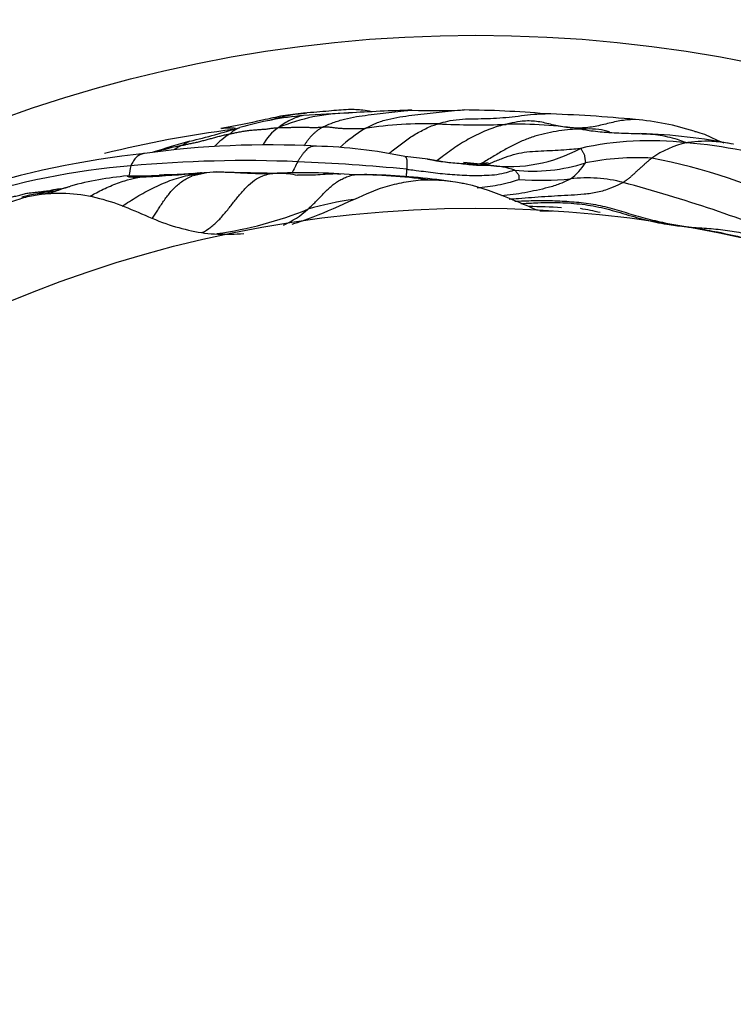
# Model space of a CAD drawing. Units: millimetres. Extents: x 0 to 835, y 0 to 1165.
# Drawn here: x 315 to 322, y 725 to 735 of the extents above; entities that cross this region are included whole.
import ezdxf
from ezdxf import colors
from ezdxf.entities.mleader import LeaderData, LeaderLine
from ezdxf.math import Vec2, Vec3

# ---------------------------------------------------------------- set-up
doc = ezdxf.new("R2010")
doc.units = ezdxf.units.MM
doc.layers.add('DV4_Défaut', color=7, linetype='Continuous')
doc.layers.add('Défaut', color=7, linetype='Continuous')

# ---------------------------------------------------------------- blocks, each defined once
blk = doc.blocks.new('_DOT')
at = {"color": 0}
blk.add_line((0, 0), (-1, 0), dxfattribs=at)
at = {"color": 0, "const_width": 0.333}
blk.add_lwpolyline([(-0.1665, 0, 1), (0.1665, 0, 1)], format="xyb", close=True, dxfattribs=at)
blk = doc.blocks.new('SE3')
at = {"layer": 'DV4_Défaut', "color": 7, "linetype": 'Continuous'}
for radius in [14, 12.25]:
    blk.add_circle((319.3739, 720.5032), radius, dxfattribs=at)
for centre, radius, start, end in [((317.9289, 730.3487), 3.3555, 95.15046, 106.37258), ((318.117, 731.7733), 1.943, 90.91128, 112.49467), ((318.68, 719.4069), 14.3225, 92.33698, 94.2136), ((319.3097, 713.0523), 20.7008, 91.61752, 93.397), ((318.9675, 739.7101), 5.9702, 267.67551, 272.75001), ((319.1727, 723.15), 10.5971, 85.09916, 89.56033), ((319.626, 719.4131), 14.3025, 84.52191, 88.18881), ((313.3543, 745.9282), 12.8817, 284.02844, 286.36149), ((317.6476, 733.1679), 0.4853, 124.37482, 152.84825), ((318.8805, 729.5711), 4.0371, 88.42147, 98.96148), ((319.4024, 741.9692), 8.3725, 267.1885, 271.90169), ((319.7807, 729.1556), 4.4469, 81.38299, 91.29434), ((320.7406, 730.8288), 2.8325, 72.65268, 84.92217), ((318.3309, 722.4025), 11.2367, 97.25321, 103.99855), ((317.3433, 732.7762), 0.8619, 122.22843, 135.74283), ((319.0992, 732.1622), 1.6338, 121.24957, 132.4498), ((320.8704, 727.8272), 5.6828, 78.7166, 88.24581), ((317.2753, 724.2531), 9.1404, 86.96995, 97.91203), ((319.8931, 721.2988), 12.6036, 105.72681, 107.50625), ((317.3852, 728.8184), 4.6758, 102.16189, 105.67793), ((316.9415, 732.2442), 1.2665, 115.30396, 119.46581), ((317.5833, 727.9539), 5.4297, 78.61076, 88.15138), ((321.1381, 730.1771), 3.2585, 83.47043, 102.49159), ((321.7067, 732.4902), 0.9453, 102.09649, 125.5068), ((321.1162, 728.5962), 4.8343, 58.47645, 85.34368), ((316.9469, 724.4527), 8.9025, 95.99527, 107.9718), ((317.9954, 726.7833), 6.5268, 82.12976, 84.19494), ((319.7129, 734.6721), 1.4981, 262.7893, 298.74172), ((321.0164, 730.4738), 2.7895, 87.09557, 100.99482), ((316.5094, 725.5951), 7.6119, 94.75715, 107.76638), ((318.908, 732.5584), 3.0931, 168.39321, 170.2659), ((317.0419, 720.5701), 12.6642, 87.61238, 95.27253), ((319.7617, 732.0481), 2.4874, 151.8044, 154.83605), ((316.5443, 710.3035), 22.9428, 84.6756, 87.43888), ((319.3733, 735.7486), 2.5466, 258.89233, 267.21959), ((319.3456, 734.3793), 1.1782, 265.34474, 273.57632), ((319.0141, 729.5644), 3.6573, 81.97219, 86.29705), ((319.4511, 732.1534), 1.035, 72.18567, 85.91694), ((319.9564, 734.8337), 1.7054, 263.65019, 288.03315), ((319.9953, 733.5141), 0.5747, 305.9437, 328.29653), ((320.0669, 727.5311), 5.8315, 63.45752, 79.21965), ((316.1209, 729.8743), 3.2164, 94.97545, 105.3633), ((315.8392, 741.108), 8.0293, 270.01954, 272.36054), ((315.4831, 744.9329), 11.8745, 272.34799, 274.86939), ((315.4831, 744.9329), 11.8745, 274.86939, 275.62768), ((316.9142, 731.4707), 1.6599, 95.93302, 104.61747), ((318.575, 802.8), 69.7033, 268.471955, 269.020455), ((317.6168, 726.0629), 7.0484, 85.71648, 92.50373), ((318.0913, 726.8781), 6.2138, 82.65308, 89.52083), ((318.1667, 726.6349), 6.4581, 81.51519, 88.23088), ((312.8429, 740.9064), 8.2929, 284.92044, 286.82762), ((318.1667, 726.6349), 6.4581, 80.10061, 80.59898), ((320.0436, 736.0393), 3.0044, 265.52906, 275.52174), ((320.5068, 731.6358), 1.4237, 75.29633, 97.02151), ((316.9667, 718.4879), 15.0398, 67.73189, 74.96542), ((315.4854, 730.0228), 2.9297, 97.74069, 104.04622), ((315.6882, 729.2847), 3.6999, 97.88845, 99.64515), ((318.6405, 729.353), 3.5251, 98.17521, 105.94779), ((319.9277, 728.2029), 4.5653, 86.06068, 90.21877), ((316.2201, 736.3213), 3.8622, 277.88601, 292.0814), ((317.0331, 733.4518), 0.9546, 294.35485, 312.0039), ((320.0839, 728.1758), 4.5469, 89.17699, 90.77401), ((319.6097, 728.1269), 4.6948, 77.39349, 79.89475)]:
    blk.add_arc(centre, radius, start, end, dxfattribs=at)
for points, knots in [([(317.6286, 733.7144), (317.5522, 733.7061), (317.4242, 733.6927), (317.1447, 733.625), (316.9473, 733.5896), (316.7898, 733.5593)], [0, 0, 0, 0, 0.255081, 0.507233, 1, 1, 1, 1]), ([(317.2877, 733.6449), (317.3431, 733.6618), (317.4551, 733.6908), (317.5703, 733.7085), (317.6281, 733.7143)], [0, 0, 0, 0, 0.501532, 1, 1, 1, 1]), ([(317.6203, 733.6894), (317.6149, 733.6884), (317.5929, 733.6837), (317.5539, 733.6711), (317.4944, 733.6454), (317.4374, 733.6146), (317.3984, 733.5873), (317.3787, 733.5728), (317.3736, 733.5684)], [0, 0, 0, 0, 0.07496, 0.30622, 0.53748, 0.76874, 0.942185, 1, 1, 1, 1]), ([(318.3163, 733.7295), (318.2884, 733.7351), (318.2156, 733.7481), (318.0736, 733.7545), (317.8695, 733.733), (317.725, 733.7226), (317.6297, 733.7145)], [0, 0, 0, 0, 0.147927, 0.374049, 0.655229, 1, 1, 1, 1]), ([(317.8184, 733.5733), (317.8253, 733.5766), (317.8625, 733.5928), (317.9376, 733.6239), (318.0442, 733.6567), (318.163, 733.6814), (318.2833, 733.6964), (318.4035, 733.711), (318.5235, 733.7259), (318.6313, 733.7381), (318.6993, 733.7436), (318.7273, 733.7449)], [0, 0, 0, 0, 0.032476, 0.129902, 0.259804, 0.389706, 0.519609, 0.649511, 0.779413, 0.909315, 1, 1, 1, 1]), ([(318.2517, 733.559), (318.2594, 733.5632), (318.2965, 733.5826), (318.3715, 733.6192), (318.4807, 733.6534), (318.6026, 733.6777), (318.7256, 733.6942), (318.8489, 733.7073), (318.9721, 733.7205), (319.0951, 733.7365), (319.1893, 733.7462), (319.2424, 733.7469), (319.2542, 733.7468)], [0, 0, 0, 0, 0.030165, 0.120659, 0.241319, 0.361978, 0.482637, 0.603297, 0.723956, 0.844616, 0.965275, 1, 1, 1, 1]), ([(318.9917, 733.6067), (319.0013, 733.6096), (319.0419, 733.6217), (319.1234, 733.6435), (319.2383, 733.6561), (319.3643, 733.6584), (319.4902, 733.6596), (319.616, 733.6663), (319.7415, 733.6778), (319.8666, 733.6936), (319.9785, 733.7059), (320.049, 733.7085), (320.0776, 733.7084)], [0, 0, 0, 0, 0.028784, 0.115134, 0.230268, 0.345403, 0.460537, 0.575671, 0.690805, 0.805939, 0.921074, 1, 1, 1, 1]), ([(316.7964, 733.5606), (316.8115, 733.5632), (316.8416, 733.567), (316.8838, 733.568), (316.9155, 733.5669), (316.9337, 733.5634), (316.9394, 733.562)], [0, 0, 0, 0, 0.285605, 0.576411, 0.867216, 1, 1, 1, 1]), ([(316.8837, 733.5053), (316.8875, 733.506), (316.9032, 733.5092), (316.9346, 733.5157), (316.9776, 733.5249), (317.0254, 733.5331), (317.0743, 733.5399), (317.121, 733.5444), (317.166, 733.5488), (317.2101, 733.551), (317.251, 733.5532), (317.2903, 733.5603), (317.3269, 733.5653), (317.3544, 733.567), (317.3682, 733.5677), (317.3736, 733.5684)], [0, 0, 0, 0, 0.022727, 0.090909, 0.181818, 0.272727, 0.363636, 0.454545, 0.545455, 0.636364, 0.727273, 0.818182, 0.909091, 0.977273, 1, 1, 1, 1]), ([(316.8837, 733.5053), (316.8873, 733.5081), (316.8976, 733.5184), (316.9187, 733.538), (316.9491, 733.5562), (316.9722, 733.5648), (316.983, 733.5681)], [0, 0, 0, 0, 0.087704, 0.350814, 0.701628, 1, 1, 1, 1]), ([(317.3736, 733.5684), (317.3768, 733.5682), (317.3906, 733.569), (317.4182, 733.5701), (317.457, 733.5699), (317.4987, 733.5711), (317.5406, 733.5721), (317.5818, 733.5724), (317.622, 733.5734), (317.6624, 733.5727), (317.7023, 733.5704), (317.7419, 733.5696), (317.777, 733.5711), (317.8025, 733.5724), (317.8152, 733.5731), (317.8184, 733.5733)], [0, 0, 0, 0, 0.022727, 0.090909, 0.181818, 0.272727, 0.363636, 0.454545, 0.545455, 0.636364, 0.727273, 0.818182, 0.909091, 0.977273, 1, 1, 1, 1]), ([(317.6328, 733.384), (317.634, 733.3859), (317.6406, 733.3956), (317.6527, 733.4133), (317.669, 733.4369), (317.6861, 733.4592), (317.7047, 733.4813), (317.7256, 733.5022), (317.7468, 733.5223), (317.7691, 733.5404), (317.7904, 733.5555), (317.8062, 733.566), (317.814, 733.5712), (317.8184, 733.5733)], [0, 0, 0, 0, 0.025099, 0.133421, 0.241743, 0.350066, 0.458388, 0.566711, 0.675033, 0.783355, 0.891678, 0.972919, 1, 1, 1, 1]), ([(317.8184, 733.5733), (317.8215, 733.5735), (317.834, 733.5743), (317.8591, 733.5759), (317.8951, 733.5749), (317.9373, 733.5677), (317.978, 733.5637), (318.018, 733.561), (318.0571, 733.5602), (318.0954, 733.561), (318.1342, 733.5607), (318.1729, 733.5607), (318.209, 733.5595), (318.235, 733.5588), (318.248, 733.5587), (318.2517, 733.559)], [0, 0, 0, 0, 0.022727, 0.090909, 0.181818, 0.272727, 0.363636, 0.454545, 0.545455, 0.636364, 0.727273, 0.818182, 0.909091, 0.977273, 1, 1, 1, 1]), ([(318.4943, 733.3054), (318.505, 733.3143), (318.5331, 733.3376), (318.5786, 733.3751), (318.6324, 733.4161), (318.6879, 733.4552), (318.7442, 733.4931), (318.8038, 733.526), (318.864, 733.5579), (318.9203, 733.5852), (318.9638, 733.5987), (318.9857, 733.605), (318.9917, 733.6067)], [0, 0, 0, 0, 0.071721, 0.187756, 0.303791, 0.419826, 0.535861, 0.651896, 0.76793, 0.883965, 0.970991, 1, 1, 1, 1]), ([(319.6802, 733.6013), (319.6728, 733.5994), (319.6428, 733.5922), (319.5832, 733.577), (319.5041, 733.5488), (319.4198, 733.5131), (319.3368, 733.4737), (319.258, 733.4282), (319.18, 733.3803), (319.1051, 733.3274), (319.0387, 733.2776), (318.996, 733.2459), (318.9778, 733.2326)], [0, 0, 0, 0, 0.028627, 0.114509, 0.229019, 0.343528, 0.458038, 0.572547, 0.687057, 0.801566, 0.916076, 1, 1, 1, 1]), ([(320.9916, 733.6502), (320.9867, 733.6502), (320.9339, 733.6495), (320.833, 733.639), (320.69, 733.6043), (320.5465, 733.5703), (320.4001, 733.5601), (320.2544, 733.5712), (320.1125, 733.6074), (319.9695, 733.6382), (319.8354, 733.6357), (319.7397, 733.616), (319.6922, 733.6042), (319.6802, 733.6013)], [0, 0, 0, 0, 0.011302, 0.121157, 0.231013, 0.340868, 0.450723, 0.560579, 0.670434, 0.780289, 0.890145, 0.972536, 1, 1, 1, 1]), ([(316.4002, 733.3892), (316.4039, 733.3902), (316.4185, 733.3936), (316.4477, 733.4003), (316.4883, 733.4085), (316.5327, 733.4172), (316.5765, 733.4272), (316.6194, 733.4398), (316.663, 733.451), (316.7068, 733.4623), (316.7504, 733.4744), (316.7941, 733.4862), (316.8346, 733.4961), (316.8647, 733.5018), (316.8798, 733.5045), (316.8837, 733.5053)], [0, 0, 0, 0, 0.022727, 0.090909, 0.181818, 0.272727, 0.363636, 0.454545, 0.545455, 0.636364, 0.727273, 0.818182, 0.909091, 0.977273, 1, 1, 1, 1]), ([(320.447, 733.5522), (320.4368, 733.5519), (320.3978, 733.5519), (320.3202, 733.5502), (320.2149, 733.5368), (320.0998, 733.5142), (319.9844, 733.4862), (319.8714, 733.4475), (319.7626, 733.395), (319.6533, 733.3387), (319.5457, 733.2729), (319.4694, 733.2276), (319.4288, 733.2048), (319.4265, 733.2035)], [0, 0, 0, 0, 0.0275983, 0.1103932, 0.2207864, 0.3311795, 0.4415727, 0.5519659, 0.6623591, 0.7727523, 0.8831455, 0.9935386, 1, 1, 1, 1]), ([(320.7292, 733.5255), (320.693, 733.536), (320.6145, 733.554), (320.519, 733.5554), (320.4611, 733.5527), (320.447, 733.5522)], [0, 0, 0, 0, 0.397588, 0.849397, 1, 1, 1, 1]), ([(320.447, 733.5522), (320.4541, 733.5508), (320.4855, 733.5454), (320.5482, 733.5354), (320.6303, 733.5269), (320.6889, 733.5226), (320.7167, 733.5207)], [0, 0, 0, 0, 0.086761, 0.347042, 0.694085, 1, 1, 1, 1]), ([(320.7167, 733.5207), (320.7205, 733.5204), (320.7558, 733.518), (320.8239, 733.5137), (320.9218, 733.5105), (320.9931, 733.5085), (321.0313, 733.5076), (321.0366, 733.5075)], [0, 0, 0, 0, 0.036147, 0.341164, 0.64618, 0.951197, 1, 1, 1, 1]), ([(321.0366, 733.5075), (321.0643, 733.5068), (321.1247, 733.5052), (321.2178, 733.498), (321.3152, 733.4767), (321.4045, 733.4558), (321.469, 733.4316), (321.5013, 733.4182), (321.5086, 733.4145)], [0, 0, 0, 0, 0.1735537, 0.3801653, 0.5867769, 0.7933884, 0.9483471, 1, 1, 1, 1]), ([(321.5848, 733.5326), (321.597, 733.5296), (321.6397, 733.5187), (321.7117, 733.4948), (321.7967, 733.4506), (321.8562, 733.4257), (321.8861, 733.4145)], [0, 0, 0, 0, 0.118214, 0.415091, 0.711967, 1, 1, 1, 1]), ([(316.4002, 733.3892), (316.404, 733.3915), (316.412, 733.3978), (316.4283, 733.4098), (316.4493, 733.4212), (316.4645, 733.4269), (316.4708, 733.4289)], [0, 0, 0, 0, 0.092836, 0.371345, 0.742689, 1, 1, 1, 1]), ([(317.7575, 733.3808), (317.7564, 733.3808), (317.7449, 733.3806), (317.7242, 733.3791), (317.7038, 733.3729), (317.6816, 733.3633), (317.662, 733.3503), (317.6445, 733.3302), (317.626, 733.3085), (317.6079, 733.2839), (317.5906, 733.2572), (317.5776, 733.2366), (317.571, 733.226), (317.5695, 733.2233)], [0, 0, 0, 0, 0.010877, 0.12078, 0.230682, 0.340585, 0.450487, 0.56039, 0.670292, 0.780195, 0.890097, 0.972524, 1, 1, 1, 1]), ([(321.9845, 733.3996), (321.9485, 733.4073), (321.852, 733.4239), (321.7108, 733.4345), (321.588, 733.4241), (321.5277, 733.4167), (321.5086, 733.4145)], [0, 0, 0, 0, 0.229336, 0.614668, 0.903667, 1, 1, 1, 1]), ([(316.0153, 733.3063), (316.013, 733.3059), (316.004, 733.3043), (315.9888, 733.3003), (315.9692, 733.2932), (315.9512, 733.2823), (315.9347, 733.2683), (315.918, 733.2518), (315.9039, 733.2313), (315.8921, 733.2094), (315.8833, 733.192), (315.879, 733.1831), (315.8781, 733.1807)], [0, 0, 0, 0, 0.038956, 0.159087, 0.279217, 0.399348, 0.519478, 0.639609, 0.759739, 0.87987, 0.969967, 1, 1, 1, 1]), ([(318.6549, 733.2771), (318.6557, 733.2766), (318.6583, 733.2749), (318.6626, 733.2708), (318.667, 733.2643), (318.6709, 733.2575), (318.6734, 733.2443), (318.6745, 733.226), (318.6748, 733.2075), (318.6746, 733.1882), (318.6742, 733.1699), (318.6736, 733.156), (318.6733, 733.149), (318.6732, 733.1472)], [0, 0, 0, 0, 0.050865, 0.156324, 0.261784, 0.367243, 0.472703, 0.578162, 0.683622, 0.789081, 0.894541, 0.973635, 1, 1, 1, 1]), ([(319.5047, 733.2029), (319.5157, 733.2074), (319.5635, 733.2271), (319.6471, 733.2591), (319.7532, 733.298), (319.8628, 733.3218), (319.9772, 733.3299), (320.0919, 733.3352), (320.2076, 733.3402), (320.3129, 733.3477), (320.3889, 733.355), (320.4271, 733.3585), (320.4333, 733.3585)], [0, 0, 0, 0, 0.03627, 0.156736, 0.277202, 0.397668, 0.518135, 0.638601, 0.759067, 0.879534, 0.969883, 1, 1, 1, 1]), ([(320.4333, 733.3585), (320.4371, 733.3585), (320.4391, 733.3552), (320.443, 733.3485), (320.4487, 733.3386), (320.4553, 733.327), (320.4621, 733.315), (320.4698, 733.3027), (320.4745, 733.2886), (320.4762, 733.273), (320.4784, 733.2579), (320.4805, 733.2427), (320.4825, 733.2288), (320.484, 733.2187), (320.4848, 733.2136), (320.4843, 733.2121)], [0, 0, 0, 0, 0.022727, 0.090909, 0.181818, 0.272727, 0.363636, 0.454545, 0.545455, 0.636364, 0.727273, 0.818182, 0.909091, 0.977273, 1, 1, 1, 1]), ([(319.5248, 733.1858), (319.5174, 733.1855), (319.4902, 733.1841), (319.436, 733.1824), (319.3618, 733.1865), (319.2815, 733.1951), (319.2013, 733.2039), (319.1207, 733.21), (319.041, 733.2208), (318.964, 733.2347), (318.9135, 733.2447), (318.8891, 733.2487)], [0, 0, 0, 0, 0.031549, 0.126198, 0.252395, 0.378593, 0.504791, 0.630988, 0.757186, 0.883383, 1, 1, 1, 1]), ([(319.5025, 733.2103), (319.5024, 733.2103), (319.5017, 733.2105), (319.4957, 733.2097), (319.4779, 733.2075), (319.4499, 733.2049), (319.4278, 733.2039), (319.4142, 733.2032)], [0, 0, 0, 0, 0.095992, 0.33073, 0.552519, 0.770827, 1, 1, 1, 1]), ([(319.4157, 733.2033), (319.4194, 733.2035), (319.4399, 733.2039), (319.4729, 733.2002), (319.5064, 733.1917), (319.5223, 733.187), (319.5248, 733.1858)], [0, 0, 0, 0, 0.101955, 0.550977, 0.887744, 1, 1, 1, 1]), ([(321.1577, 733.2597), (321.1553, 733.258), (321.1463, 733.2508), (321.1284, 733.2362), (321.104, 733.2155), (321.0775, 733.1925), (321.0511, 733.1691), (321.0246, 733.1457), (320.9991, 733.1217), (320.9742, 733.0983), (320.9489, 733.0754), (320.9234, 733.0533), (320.8994, 733.0352), (320.8819, 733.0221), (320.8732, 733.0156), (320.8681, 733.0129)], [0, 0, 0, 0, 0.022727, 0.090909, 0.181818, 0.272727, 0.363636, 0.454545, 0.545455, 0.636364, 0.727273, 0.818182, 0.909091, 0.977273, 1, 1, 1, 1]), ([(315.471, 732.8773), (315.4903, 732.8884), (315.5557, 732.9245), (315.6709, 732.9782), (315.8051, 733.0297), (315.9062, 733.0552), (315.9572, 733.0663), (315.9696, 733.0684)], [0, 0, 0, 0, 0.124628, 0.416418, 0.708209, 0.927052, 1, 1, 1, 1]), ([(315.7911, 732.774), (315.84, 732.8066), (315.941, 732.8706), (316.1005, 732.958), (316.2721, 733.0354), (316.4102, 733.0754), (316.4886, 733.0911), (316.5048, 733.0942)], [0, 0, 0, 0, 0.230104, 0.466354, 0.702604, 0.938854, 1, 1, 1, 1]), ([(315.8418, 733.0786), (315.8414, 733.0785), (315.8418, 733.0777), (315.8489, 733.0731), (315.8652, 733.0688), (315.9002, 733.0681), (315.9321, 733.0663), (315.9546, 733.0672), (315.9658, 733.068), (315.9696, 733.0684)], [0, 0, 0, 0, 0.148853, 0.319082, 0.489312, 0.659541, 0.829771, 0.957443, 1, 1, 1, 1]), ([(315.9696, 733.0684), (315.9896, 733.0716), (316.0551, 733.0796), (316.1206, 733.0848), (316.1664, 733.0854)], [0, 0, 0, 0, 0.300966, 1, 1, 1, 1]), ([(316.0979, 732.6525), (316.1162, 732.6792), (316.1539, 732.7371), (316.2102, 732.8252), (316.2743, 732.9112), (316.3474, 732.9893), (316.4246, 733.0442), (316.4762, 733.0691), (316.4953, 733.0769)], [0, 0, 0, 0, 0.16018, 0.34407, 0.52796, 0.71185, 0.89574, 1, 1, 1, 1]), ([(316.5119, 733.1032), (316.4415, 733.0983), (316.35, 733.0918), (316.2514, 733.0899), (316.2001, 733.0887), (316.1811, 733.0867), (316.1699, 733.0855)], [0, 0, 0, 0, 0.4969, 0.778256, 0.889063, 1, 1, 1, 1]), ([(316.5934, 733.109), (316.5998, 733.1107), (316.5513, 733.1054), (316.5393, 733.1052), (316.5254, 733.1042)], [0, 0, 0, 0, 0.467225, 1, 1, 1, 1]), ([(316.5906, 733.1084), (316.5929, 733.1087), (316.6109, 733.1114), (316.629, 733.114), (316.6476, 733.1156)], [0, 0, 0, 0, 0.125584, 1, 1, 1, 1]), ([(316.602, 732.5058), (316.6326, 732.5206), (316.6913, 732.5591), (316.7708, 732.6314), (316.8429, 732.7154), (316.9114, 732.8026), (316.9804, 732.8882), (317.0517, 732.9694), (317.1286, 733.0399), (317.208, 733.0798), (317.2685, 733.0962), (317.2989, 733.1036), (317.3089, 733.1046)], [0, 0, 0, 0, 0.1089492, 0.2203306, 0.3317119, 0.4430933, 0.5544746, 0.665856, 0.7772373, 0.8886187, 0.9721547, 1, 1, 1, 1]), ([(316.7426, 733.1217), (316.7498, 733.1217), (316.7755, 733.1211), (316.8196, 733.119), (316.8754, 733.1172), (316.9315, 733.1161), (316.9877, 733.1119), (317.046, 733.1094), (317.1074, 733.1063), (317.1747, 733.1045), (317.2363, 733.1035), (317.2807, 733.1041), (317.3029, 733.1046), (317.3089, 733.1046)], [0, 0, 0, 0, 0.042068, 0.148505, 0.254942, 0.361379, 0.467816, 0.574253, 0.680689, 0.787126, 0.893563, 0.973391, 1, 1, 1, 1]), ([(317.3089, 733.1046), (317.3205, 733.1059), (317.3471, 733.1067), (317.3737, 733.1069), (317.3863, 733.1069)], [0, 0, 0, 0, 0.525343, 1, 1, 1, 1]), ([(317.3863, 733.1069), (317.4156, 733.1067), (317.4758, 733.1044), (317.5354, 733.0939), (317.5658, 733.0871)], [0, 0, 0, 0, 0.484649, 1, 1, 1, 1]), ([(318.0057, 733.0967), (317.9951, 733.0976), (317.918, 733.1024), (317.7718, 733.0849), (317.6431, 733.0873), (317.5667, 733.0869)], [0, 0, 0, 0, 0.074386, 0.537355, 1, 1, 1, 1]), ([(317.6719, 732.7425), (317.6753, 732.7455), (317.6886, 732.7576), (317.7152, 732.7823), (317.7512, 732.818), (317.7898, 732.8581), (317.8284, 732.8983), (317.8679, 732.9371), (317.9083, 732.9743), (317.9505, 733.0079), (317.9948, 733.0366), (318.0411, 733.0601), (318.0841, 733.0771), (318.1192, 733.0866), (318.1374, 733.0911), (318.1433, 733.0917)], [0, 0, 0, 0, 0.022727, 0.090909, 0.181818, 0.272727, 0.363636, 0.454545, 0.545455, 0.636364, 0.727273, 0.818182, 0.909091, 0.977273, 1, 1, 1, 1]), ([(318.1433, 733.0917), (318.1527, 733.0926), (318.1955, 733.0946), (318.2701, 733.097), (318.3345, 733.0936), (318.3661, 733.09)], [0, 0, 0, 0, 0.144631, 0.578525, 1, 1, 1, 1]), ([(318.6732, 733.1472), (318.6732, 733.1456), (318.6728, 733.139), (318.672, 733.1258), (318.6705, 733.1067), (318.6688, 733.0864), (318.6677, 733.073), (318.6672, 733.0667)], [0, 0, 0, 0, 0.064392, 0.257569, 0.515139, 0.772708, 1, 1, 1, 1]), ([(318.6732, 733.1472), (318.6814, 733.1462), (318.7139, 733.1423), (318.7787, 733.1344), (318.8676, 733.1228), (318.9643, 733.1104), (319.0615, 733.0999), (319.1597, 733.0917), (319.2588, 733.0859), (319.3588, 733.0837), (319.4593, 733.0846), (319.561, 733.0899), (319.656, 733.1064), (319.7248, 733.1266), (319.7592, 733.1376), (319.7678, 733.1388)], [0, 0, 0, 0, 0.022727, 0.090909, 0.181818, 0.272727, 0.363636, 0.454545, 0.545455, 0.636364, 0.727273, 0.818182, 0.909091, 0.977273, 1, 1, 1, 1]), ([(319.7678, 733.1388), (319.7689, 733.1382), (319.7713, 733.1354), (319.7761, 733.1297), (319.7826, 733.1212), (319.7898, 733.1127), (319.7968, 733.1042), (319.8047, 733.0958), (319.8084, 733.0867), (319.8082, 733.0771), (319.8087, 733.0681), (319.809, 733.0597), (319.8094, 733.0524), (319.8096, 733.0471), (319.8097, 733.0445), (319.8094, 733.044)], [0, 0, 0, 0, 0.022727, 0.090909, 0.181818, 0.272727, 0.363636, 0.454545, 0.545455, 0.636364, 0.727273, 0.818182, 0.909091, 0.977273, 1, 1, 1, 1]), ([(315.0649, 732.9029), (315.1083, 732.9222), (315.1652, 732.944), (315.2232, 732.9624), (315.2359, 732.9663)], [0, 0, 0, 0, 0.780753, 1, 1, 1, 1]), ([(318.1392, 732.8423), (318.258, 732.8952), (318.3771, 732.9493), (318.5649, 732.9995), (318.6286, 733.013), (318.7564, 733.0344), (318.8208, 733.041), (318.8859, 733.0409)], [0, 0, 0, 0, 0.5, 0.5, 0.75, 0.75, 1, 1, 1, 1]), ([(318.8859, 733.0409), (319.0388, 733.0406), (319.1888, 733.0229), (319.4817, 732.9459), (319.6251, 732.8901), (319.8446, 732.7994), (319.9224, 732.7655), (320.0002, 732.7314)], [0, 0, 0, 0, 0.391178, 0.391178, 0.782356, 0.782356, 1, 1, 1, 1]), ([(319.386, 732.96), (319.4204, 732.963), (319.4907, 732.9704), (319.5983, 732.9873), (319.697, 733.0072), (319.7682, 733.0299), (319.8033, 733.0424), (319.8094, 733.044)], [0, 0, 0, 0, 0.248271, 0.498847, 0.749424, 0.937356, 1, 1, 1, 1]), ([(320.3327, 733.0488), (320.3262, 733.0453), (320.2889, 733.0266), (320.2136, 732.9923), (320.1066, 732.9599), (319.9888, 732.9328), (319.8705, 732.9086), (319.752, 732.8892), (319.6727, 732.8806), (319.6332, 732.8772)], [0, 0, 0, 0, 0.041716, 0.166864, 0.333728, 0.500592, 0.667456, 0.834321, 1, 1, 1, 1]), ([(320.8681, 733.0129), (320.86, 733.0086), (320.8162, 732.9874), (320.7281, 732.9474), (320.6052, 732.9104), (320.4715, 732.8919), (320.3384, 732.8839), (320.2053, 732.8766), (320.0723, 732.8687), (319.9394, 732.8592), (319.8191, 732.8499), (319.7432, 732.8442), (319.7116, 732.842)], [0, 0, 0, 0, 0.028693, 0.114773, 0.229547, 0.34432, 0.459094, 0.573867, 0.68864, 0.803414, 0.918187, 1, 1, 1, 1]), ([(314.5594, 732.8451), (314.5639, 732.8459), (314.5812, 732.849), (314.6156, 732.8554), (314.6629, 732.8647), (314.7142, 732.8756), (314.7657, 732.8891), (314.813, 732.9023), (314.8595, 732.909), (314.9043, 732.9128), (314.9448, 732.9168), (314.9858, 732.9228), (315.0235, 732.9272), (315.0509, 732.9303), (315.0646, 732.9318), (315.0683, 732.9323)], [0, 0, 0, 0, 0.022727, 0.090909, 0.181818, 0.272727, 0.363636, 0.454545, 0.545455, 0.636364, 0.727273, 0.818182, 0.909091, 0.977273, 1, 1, 1, 1]), ([(314.7564, 732.8481), (314.8071, 732.8636), (314.8583, 732.8772), (314.963, 732.8948), (315.0158, 732.8999), (315.0688, 732.9023)], [0, 0, 0, 0, 0.5, 0.5, 1, 1, 1, 1]), ([(315.0683, 732.9323), (315.0532, 732.9285), (315.0117, 732.9151), (314.9707, 732.9002), (314.9457, 732.8903)], [0, 0, 0, 0, 0.385081, 1, 1, 1, 1]), ([(315.1671, 732.9474), (315.1456, 732.9453), (315.113, 732.9408), (315.0805, 732.9354), (315.0683, 732.9323)], [0, 0, 0, 0, 0.656215, 1, 1, 1, 1]), ([(315.0688, 732.9023), (315.1704, 732.9069), (315.2725, 732.9042), (315.4741, 732.8762), (315.5723, 732.8509), (315.8633, 732.7605), (316.0432, 732.6637), (316.2347, 732.5962)], [0, 0, 0, 0, 0.25, 0.25, 0.5, 0.5, 1, 1, 1, 1]), ([(317.5123, 732.5912), (317.584, 732.613), (317.655, 732.6375), (317.8655, 732.7181), (318.002, 732.7812), (318.1392, 732.8423)], [0, 0, 0, 0, 0.333394, 0.333394, 1, 1, 1, 1]), ([(319.7702, 732.8231), (319.7766, 732.8233), (319.8472, 732.8255), (319.9819, 732.8328), (320.175, 732.8301), (320.3687, 732.818), (320.5628, 732.798), (320.7537, 732.7524), (320.9436, 732.6921), (321.1392, 732.6381), (321.3228, 732.5952), (321.4582, 732.5738), (321.5266, 732.5635), (321.546, 732.5601)], [0, 0, 0, 0, 0.0109825, 0.1208733, 0.2307642, 0.340655, 0.4505458, 0.5604367, 0.6703275, 0.7802183, 0.8901092, 0.9725273, 1, 1, 1, 1]), ([(319.8292, 732.7992), (319.8778, 732.802), (320.001, 732.809), (320.1998, 732.8133), (320.4244, 732.7989), (320.6466, 732.7631), (320.8634, 732.6999), (321.083, 732.6348), (321.2906, 732.5908), (321.4447, 732.5719), (321.5219, 732.5631), (321.546, 732.5601)], [0, 0, 0, 0, 0.085407, 0.216063, 0.346719, 0.477375, 0.608031, 0.738688, 0.869344, 0.967336, 1, 1, 1, 1]), ([(316.2347, 732.5962), (316.3195, 732.5662), (316.4063, 732.5432), (316.582, 732.5046), (316.6709, 732.4943), (316.8475, 732.4864), (316.935, 732.49), (317.022, 732.4949)], [0, 0, 0, 0, 0.336278, 0.336278, 0.672556, 0.672556, 1, 1, 1, 1]), ([(321.546, 732.5601), (321.5735, 732.5561), (321.6639, 732.541), (321.8445, 732.509), (322.0472, 732.4641), (322.181, 732.4284), (322.2262, 732.4161)], [0, 0, 0, 0, 0.099495, 0.39798, 0.795959, 1, 1, 1, 1]), ([(321.546, 732.5601), (321.5549, 732.5596), (321.5863, 732.5576), (321.6487, 732.5538), (321.7351, 732.5487), (321.8299, 732.5392), (321.9226, 732.527), (322.0153, 732.5125), (322.109, 732.4969), (322.2089, 732.4746), (322.3131, 732.4483), (322.4215, 732.4226), (322.5303, 732.4086), (322.6146, 732.4056), (322.6555, 732.4051), (322.666, 732.406)], [0, 0, 0, 0, 0.022727, 0.090909, 0.181818, 0.272727, 0.363636, 0.454545, 0.545455, 0.636364, 0.727273, 0.818182, 0.909091, 0.977273, 1, 1, 1, 1])]:
    blk.add_open_spline(points, degree=3, knots=knots, dxfattribs=at)
for points in [[(317.6281, 733.7143), (317.6391, 733.7154), (317.6502, 733.7164), (317.6612, 733.7173)], [(316.5048, 733.0942), (316.5333, 733.0995), (316.5619, 733.1041), (316.5906, 733.1084)], [(316.7163, 733.1215), (316.7251, 733.1218), (316.7338, 733.1218), (316.7426, 733.1217)], [(318.3661, 733.09), (318.3613, 733.0898), (318.3566, 733.0896), (318.352, 733.0894)], [(315.2359, 732.9663), (315.2469, 732.9696), (315.2579, 732.9728), (315.269, 732.9759)], [(314.1511, 732.5065), (314.3256, 732.662), (314.5324, 732.7801), (314.7564, 732.8481)]]:
    blk.add_open_spline(points, degree=3, dxfattribs=at)

msp = doc.modelspace()

# ---------------------------------------------------------------- block references
at = {"layer": 'Défaut'}
msp.add_blockref('SE3', (0, 0), dxfattribs=at)

# ---------------------------------------------------------------- leaders
at = {"layer": 'Défaut', "color": 7, "linetype": 'Continuous'}
ml = msp.add_multileader_mtext('Standard', dxfattribs=at)
ml.set_content('{\\pxsm0.9;\\fSolid Edge ISO|b1||i0||c0|p34;\\W1.;12/10/2020\\P}', color=256)
ml.set_leader_properties()
ml.set_arrow_properties(name='DOT')
ml.build(insert=Vec2(0, 0))
ml.multileader.update_dxf_attribs({"leader_type": 0, "dogleg_length": 0, "arrow_head_size": 12})
ctx = ml.context
ctx.base_point, ctx.char_height, ctx.arrow_head_size, ctx.landing_gap_size = Vec3(747.0161, 1157.4602), 12, 12, 4.2
notes = []
notes.append((ctx, [(0, (0, 0, 0), (0, 0), (1, 0), 1, [])]))
ctx.mtext.insert = Vec3(749.0161, 1163.5803)
for ctx, leaders in notes:
    for number, flags, end, landing, length, lines in leaders:
        leader = LeaderData()
        leader.index, (leader.has_last_leader_line, leader.has_dogleg_vector, leader.attachment_direction) = number, flags
        leader.last_leader_point, leader.dogleg_vector, leader.dogleg_length = Vec3(end), Vec3(landing), length
        for number, points, colour, breaks in lines:
            line = LeaderLine()
            line.index, line.vertices, line.color, line.breaks = number, Vec3.list(points), colors.encode_raw_color(colour), breaks
            leader.lines.append(line)
        ctx.leaders.append(leader)

doc.saveas('drawing.dxf')
